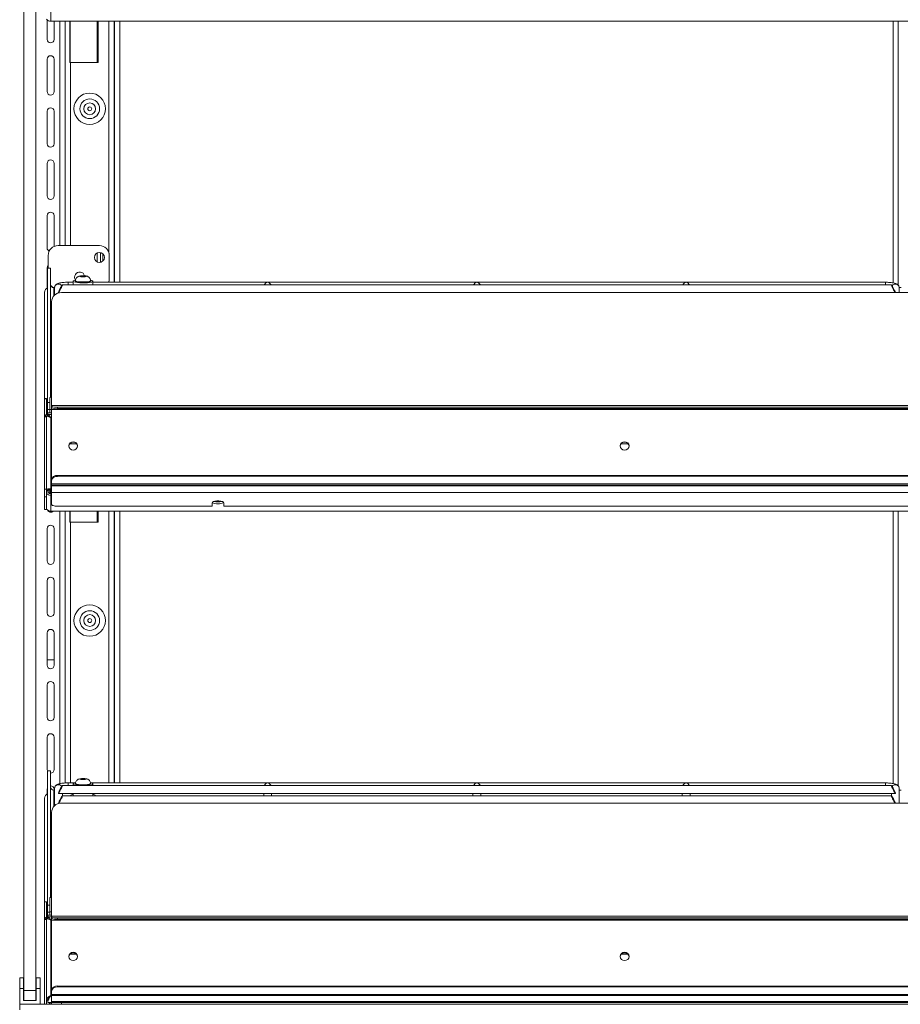
# Model space of a CAD drawing. Units: millimetres. Extents: x 0 to 586, y 0 to 420.
# Drawn here: x 445 to 489, y 186 to 236 of the extents above; entities that cross this region are included whole.
import ezdxf

# ---------------------------------------------------------------- set-up
doc = ezdxf.new("R2010")
doc.units = ezdxf.units.MM

msp = doc.modelspace()

# ---------------------------------------------------------------- linework, layer by layer
at = {"color": 7, "linetype": 'Continuous', "lineweight": 15}
for p, q in [((444.85, 187.045), (444.85, 265.745)), ((445.45, 187.045), (445.45, 265.745)), ((446.214, 236.295), (446.214, 237.094)), ((446.03, 235.37), (446.03, 236.366)), ((532.486, 236.295), (446.214, 236.295)), ((446.38, 236.295), (446.38, 235.37)), ((446.95, 236.295), (446.95, 224.895)), ((447.176, 236.295), (447.176, 234.195)), ((447.191, 236.295), (447.191, 234.195)), ((448.616, 234.195), (448.616, 236.295)), ((449.432, 223.032), (449.432, 236.295)), ((449.45, 236.295), (449.45, 223.032)), ((489.25, 236.295), (489.25, 222.883)), ((446.03, 232.72), (446.03, 234.37)), ((446.38, 234.37), (446.38, 232.72)), ((447.176, 234.195), (447.214, 234.195)), ((447.214, 234.195), (448.616, 234.195)), ((446.03, 230.07), (446.03, 231.72)), ((446.38, 231.72), (446.38, 230.07)), ((446.03, 227.42), (446.03, 229.07)), ((446.38, 229.07), (446.38, 227.42)), ((446.03, 224.77), (446.03, 226.42)), ((446.38, 226.42), (446.38, 224.853)), ((448.68, 224.895), (446.58, 224.895)), ((446.08, 224.395), (446.08, 223.749)), ((448.73, 224.545), (448.73, 224.045)), ((448.85, 224.485), (448.85, 224.105)), ((449.18, 223.195), (449.18, 224.395)), ((446.03, 222.741), (446.03, 223.77)), ((446.2, 223.749), (446.05, 223.749)), ((446.05, 223.749), (446.05, 223.745)), ((446.05, 223.745), (446.2, 223.745)), ((446.05, 223.745), (446.05, 216.915)), ((446.2, 223.745), (446.2, 223.749)), ((446.2, 223.745), (446.2, 217.203)), ((447.778, 223.355), (447.706, 223.333)), ((447.706, 223.333), (447.778, 223.311)), ((447.923, 223.355), (447.778, 223.355)), ((447.778, 223.311), (447.778, 223.355)), ((447.778, 223.311), (447.923, 223.311)), ((447.995, 223.333), (447.923, 223.355)), ((447.923, 223.311), (447.923, 223.355)), ((447.923, 223.311), (447.995, 223.333)), ((446.364, 222.763), (446.401, 222.763)), ((446.4, 222.745), (446.4, 222.371)), ((488.902, 222.895), (446.799, 222.895)), ((447.35, 223.032), (447.1, 223.032)), ((447.35, 223.087), (447.35, 222.895)), ((447.47, 223.111), (447.47, 223.087)), ((448.23, 223.087), (448.23, 223.111)), ((448.35, 222.895), (448.35, 223.087)), ((488.6, 223.032), (448.35, 223.032)), ((489.402, 222.767), (489.296, 222.767)), ((489.3, 222.506), (489.3, 222.745)), ((445.9, 222.517), (445.9, 217.121)), ((446.6, 222.519), (446.6, 222.497)), ((531.95, 222.506), (446.75, 222.506)), ((489.1, 222.519), (489.1, 222.506)), ((446.25, 222.036), (446.25, 216.773)), ((446.207, 217.398), (446.207, 218.16)), ((446.207, 217.236), (446.207, 217.398)), ((446.207, 217.211), (446.207, 217.236)), ((446, 217.121), (445.9, 217.121)), ((445.9, 217.121), (445.9, 217.117)), ((445.9, 217.117), (446, 217.117)), ((445.9, 217.117), (445.9, 216.188)), ((446, 217.117), (446, 217.121)), ((446, 217.117), (446, 216.292)), ((446.05, 216.915), (446.05, 216.568)), ((446.164, 216.567), (446.164, 217.112)), ((532.45, 216.773), (446.25, 216.773)), ((446.25, 216.77), (446.25, 216.773)), ((446.25, 216.77), (446.25, 216.736)), ((446.25, 216.77), (532.45, 216.77)), ((446.25, 216.667), (446.25, 216.736)), ((446.25, 216.667), (446.25, 216.569)), ((446.55, 216.684), (446.55, 216.615)), ((446.55, 216.684), (532.15, 216.684)), ((446, 216.188), (445.9, 216.188)), ((445.9, 216.188), (445.9, 212.523)), ((445.95, 216.292), (445.95, 216.288)), ((445.95, 216.288), (446.05, 216.288)), ((445.95, 216.23), (445.95, 216.288)), ((445.95, 216.228), (445.95, 216.23)), ((445.95, 216.23), (446.05, 216.23)), ((446.05, 216.292), (446, 216.292)), ((446, 216.197), (446, 216.188)), ((446, 216.188), (446, 212.523)), ((446.05, 216.336), (446.05, 216.568)), ((446.05, 216.288), (446.05, 216.292)), ((446.05, 216.23), (446.05, 216.288)), ((446.25, 216.401), (446.057, 216.401)), ((446.057, 216.401), (446.057, 216.397)), ((446.057, 216.32), (446.057, 216.397)), ((446.057, 216.32), (446.057, 216.222)), ((446.057, 216.215), (446.057, 216.301)), ((446.164, 216.567), (446.164, 216.401)), ((446.214, 212.541), (446.214, 216.15)), ((446.25, 216.569), (532.45, 216.569)), ((446.25, 212.987), (446.25, 216.569)), ((446.55, 216.615), (532.15, 216.615)), ((447.25, 214.83), (447.172, 214.823)), ((447.522, 214.83), (447.25, 214.83)), ((475.522, 214.83), (475.179, 214.83)), ((446.55, 213.172), (446.55, 213.217)), ((446.55, 213.217), (532.15, 213.217)), ((446.55, 213.172), (532.15, 213.172)), ((446.25, 212.987), (446.25, 212.942)), ((446.25, 212.791), (446.25, 212.942)), ((446.25, 212.791), (532.45, 212.791)), ((446.25, 212.791), (446.25, 212.73)), ((446.25, 212.73), (532.45, 212.73)), ((446.25, 212.73), (446.25, 212.686)), ((532.45, 212.686), (446.25, 212.686)), ((446.25, 212.686), (446.25, 212.348)), ((446, 212.523), (445.9, 212.523)), ((445.9, 212.523), (445.9, 212.138)), ((445.9, 212.138), (446, 212.138)), ((445.9, 212.138), (445.9, 211.489)), ((446, 212.138), (446, 212.523)), ((446.05, 212.467), (446, 212.467)), ((446.05, 212.444), (446, 212.444)), ((446, 212.138), (446, 211.489)), ((446.05, 212.444), (446.05, 212.467)), ((446.164, 212.343), (446.164, 212.507)), ((446.164, 212.343), (446.164, 212.327)), ((446.164, 212.327), (446.2, 212.327)), ((446.2, 212.301), (446.2, 212.507)), ((446.2, 212.296), (446.2, 212.301)), ((446.214, 212.541), (446.214, 212.202)), ((446.214, 211.403), (446.214, 212.202)), ((532.45, 212.348), (446.25, 212.348)), ((446.25, 212.348), (446.25, 211.754)), ((454.4, 211.652), (446.55, 211.652)), ((454.4, 211.823), (454.4, 211.652)), ((454.548, 211.911), (454.853, 211.911)), ((455, 211.652), (455, 211.823)), ((523.7, 211.652), (455, 211.652)), ((446, 211.489), (445.9, 211.489)), ((532.486, 211.403), (446.214, 211.403)), ((446.95, 211.403), (446.95, 197.588)), ((447.176, 211.403), (447.176, 210.845)), ((447.191, 211.403), (447.191, 210.845)), ((448.616, 210.845), (448.616, 211.403)), ((449.432, 197.593), (449.432, 211.403)), ((449.45, 211.403), (449.45, 197.593)), ((489.25, 211.403), (489.25, 197.444)), ((447.176, 210.845), (447.214, 210.845)), ((447.214, 210.845), (448.616, 210.845)), ((446.03, 208.87), (446.03, 210.52)), ((446.38, 210.52), (446.38, 208.87)), ((446.03, 206.22), (446.03, 207.87)), ((446.38, 207.87), (446.38, 206.22)), ((446.03, 203.57), (446.03, 205.22)), ((446.38, 205.22), (446.38, 203.57)), ((446.03, 203.845), (446.38, 203.845)), ((446.03, 200.92), (446.03, 202.57)), ((446.38, 202.57), (446.38, 200.92)), ((446.03, 198.27), (446.03, 199.92)), ((446.38, 199.92), (446.38, 198.27)), ((446.2, 198.209), (446.05, 198.209)), ((446.05, 198.209), (446.05, 198.204)), ((446.05, 198.204), (446.2, 198.204)), ((446.05, 198.204), (446.05, 191.375)), ((446.2, 198.204), (446.2, 198.209)), ((446.2, 198.204), (446.2, 191.775)), ((447.778, 197.808), (447.706, 197.787)), ((447.706, 197.787), (447.778, 197.765)), ((447.923, 197.808), (447.778, 197.808)), ((447.778, 197.765), (447.778, 197.808)), ((447.778, 197.765), (447.923, 197.765)), ((447.995, 197.787), (447.923, 197.808)), ((447.923, 197.765), (447.923, 197.808)), ((447.923, 197.765), (447.995, 197.787)), ((446.03, 197.039), (446.03, 197.27)), ((446.364, 197.222), (446.4, 197.222)), ((446.38, 197.27), (446.38, 197.222)), ((446.4, 197.306), (446.4, 196.43)), ((488.902, 197.456), (446.799, 197.456)), ((447.451, 197.593), (447.1, 197.593)), ((447.35, 197.54), (447.35, 197.456)), ((447.47, 197.565), (447.47, 197.54)), ((448.23, 197.54), (448.23, 197.565)), ((488.6, 197.593), (448.25, 197.593)), ((448.35, 197.456), (448.35, 197.54)), ((489.3, 196.564), (489.3, 197.306)), ((489.4, 197.227), (489.3, 197.227)), ((445.9, 196.815), (445.9, 191.557)), ((446.6, 197.079), (446.6, 197.058)), ((446.653, 197.056), (457.173, 197.056)), ((488.902, 196.935), (446.799, 196.935)), ((446.8, 196.935), (446.8, 197.056)), ((447.35, 197.056), (447.35, 196.935)), ((448.35, 196.935), (448.35, 197.056)), ((457.025, 197.056), (457.025, 196.935)), ((457.278, 197.056), (467.798, 197.056)), ((457.425, 196.935), (457.425, 197.056)), ((467.65, 197.056), (467.65, 196.935)), ((467.903, 197.056), (478.423, 197.056)), ((468.05, 196.935), (468.05, 197.056)), ((478.275, 197.056), (478.275, 196.935)), ((478.528, 197.056), (489.048, 197.056)), ((478.675, 196.935), (478.675, 197.056)), ((488.9, 197.056), (488.9, 196.935)), ((489.1, 197.079), (489.1, 197.058)), ((446.6, 196.558), (446.6, 196.542)), ((531.95, 196.564), (446.75, 196.564)), ((446.25, 196.094), (446.25, 190.831)), ((446.207, 191.857), (446.207, 192.619)), ((446.164, 191.038), (446.164, 191.775)), ((446.25, 191.775), (446.164, 191.775)), ((446.207, 191.775), (446.207, 191.857)), ((446, 191.557), (445.9, 191.557)), ((445.9, 191.557), (445.9, 191.552)), ((445.9, 191.552), (446, 191.552)), ((445.9, 191.552), (445.9, 190.658)), ((446, 191.552), (446, 191.557)), ((446, 191.552), (446, 190.764)), ((446.05, 191.375), (446.05, 191.027)), ((446, 190.658), (445.9, 190.658)), ((445.9, 190.658), (445.9, 186.345)), ((446.05, 190.764), (445.95, 190.764)), ((445.95, 190.764), (445.95, 190.76)), ((445.95, 190.76), (446.05, 190.76)), ((445.95, 190.705), (445.95, 190.76)), ((445.95, 190.705), (445.95, 190.699)), ((445.95, 190.705), (446.05, 190.705)), ((446, 190.668), (446, 190.658)), ((446, 190.658), (446, 186.345)), ((446.05, 190.764), (446.05, 191.027)), ((446.05, 190.76), (446.05, 190.764)), ((446.05, 190.705), (446.05, 190.76)), ((446.05, 190.686), (446.05, 190.705)), ((446.25, 190.875), (446.057, 190.875)), ((446.057, 190.875), (446.057, 190.871)), ((446.057, 190.811), (446.057, 190.871)), ((446.057, 190.811), (446.057, 190.713)), ((446.057, 190.686), (446.057, 190.713)), ((446.081, 190.795), (446.081, 190.696)), ((446.164, 191.038), (446.164, 190.875)), ((446.214, 190.625), (446.214, 186.799)), ((532.45, 190.831), (446.25, 190.831)), ((446.25, 190.829), (446.25, 190.831)), ((446.25, 190.829), (446.25, 190.794)), ((446.25, 190.829), (532.45, 190.829)), ((446.25, 190.725), (446.25, 190.794)), ((446.25, 190.725), (446.25, 190.627)), ((446.25, 190.627), (532.45, 190.627)), ((446.25, 187.045), (446.25, 190.627)), ((446.55, 190.742), (446.55, 190.673)), ((446.55, 190.742), (532.15, 190.742)), ((446.55, 190.673), (532.15, 190.673)), ((447.25, 188.888), (447.172, 188.881)), ((447.522, 188.888), (447.25, 188.888)), ((475.522, 188.888), (475.178, 188.888)), ((444.835, 187.685), (444.635, 187.685)), ((444.635, 187.145), (444.635, 187.685)), ((444.835, 187.145), (444.835, 187.685)), ((445.665, 187.685), (445.465, 187.685)), ((445.465, 187.145), (445.465, 187.685)), ((445.665, 187.145), (445.665, 187.685)), ((444.635, 186.345), (444.635, 187.145)), ((444.835, 187.145), (444.635, 187.145)), ((444.835, 186.545), (444.835, 187.145)), ((445.665, 187.145), (445.465, 187.145)), ((445.465, 186.545), (445.465, 187.145)), ((445.665, 186.345), (445.665, 187.145)), ((446.55, 187.23), (446.55, 187.275)), ((446.55, 187.275), (532.15, 187.275)), ((446.55, 187.23), (532.15, 187.23)), ((444.85, 187.045), (445.45, 187.045)), ((444.85, 186.545), (444.85, 187.045)), ((445.45, 187.045), (445.45, 186.545)), ((446.25, 187.045), (446.25, 187)), ((446.25, 186.849), (446.25, 187)), ((446.25, 186.849), (532.45, 186.849)), ((446.25, 186.849), (446.25, 186.789)), ((446.25, 186.789), (532.45, 186.789)), ((446.25, 186.484), (446.25, 186.789)), ((444.634, 186.061), (444.634, 186.345)), ((444.634, 186.345), (534.066, 186.345)), ((444.85, 186.545), (444.835, 186.545)), ((445.45, 186.545), (444.85, 186.545)), ((445.465, 186.545), (445.45, 186.545)), ((446, 186.561), (446.05, 186.561)), ((446, 186.552), (446.05, 186.552)), ((446.057, 186.456), (446.057, 186.552)), ((446.057, 186.456), (446.057, 186.445)), ((446.25, 186.445), (446.057, 186.445)), ((446.25, 186.484), (446.25, 186.445)), ((532.45, 186.484), (446.25, 186.484)), ((446.25, 186.345), (446.25, 186.445)), ((446.25, 186.445), (446.75, 186.445)), ((446.75, 186.345), (446.25, 186.345)), ((446.75, 186.445), (446.75, 186.345)), ((446.75, 186.445), (531.95, 186.445)), ((446.75, 186.345), (531.95, 186.345)), ((447.35, 186.345), (447.35, 186.345)), ((449.432, 186.345), (449.432, 186.345)), ((450.5, 186.345), (450.5, 186.345)), ((452.457, 186.345), (452.457, 186.345))]:
    msp.add_line(p, q, dxfattribs=at)
at = {"color": 8, "linetype": 'Continuous', "lineweight": 15}
for p, q in [((446.666, 236.295), (446.666, 224.895)), ((448.566, 236.295), (448.566, 234.195)), ((449.168, 236.295), (449.168, 224.506)), ((449.714, 236.295), (449.714, 223.032)), ((488.986, 236.295), (488.986, 223.003)), ((447.214, 234.195), (447.214, 224.895)), ((448.566, 224.523), (448.566, 224.067)), ((446.364, 222.763), (446.364, 222.334)), ((447.1, 223.032), (447.1, 222.895)), ((449.168, 223.084), (449.168, 223.032)), ((488.6, 223.032), (488.6, 222.895)), ((489.401, 222.763), (489.297, 222.763)), ((446.25, 217.398), (446.207, 217.398)), ((446.234, 217.236), (446.207, 217.236)), ((446.164, 216.915), (446.05, 216.915)), ((446.05, 216.568), (446.164, 216.568)), ((446.25, 216.397), (446.057, 216.397)), ((446.25, 216.32), (446.057, 216.32)), ((446.25, 216.567), (446.164, 216.567)), ((446.25, 216.15), (446.214, 216.15)), ((447.25, 214.83), (447.25, 214.883)), ((446.2, 212.343), (446.164, 212.343)), ((446.25, 212.541), (446.214, 212.541)), ((446.25, 212.202), (446.214, 212.202)), ((446.666, 211.403), (446.666, 197.555)), ((448.566, 211.403), (448.566, 210.845)), ((449.168, 211.403), (449.168, 197.593)), ((449.714, 211.403), (449.714, 197.593)), ((488.986, 211.403), (488.986, 197.564)), ((447.214, 210.845), (447.214, 197.593)), ((446.364, 197.222), (446.364, 196.393)), ((447.1, 197.593), (447.1, 197.456)), ((488.6, 197.593), (488.6, 197.456)), ((489.4, 197.222), (489.3, 197.222)), ((446.25, 191.857), (446.207, 191.857)), ((446.164, 191.375), (446.05, 191.375)), ((446.05, 191.027), (446.164, 191.027)), ((446.25, 190.871), (446.057, 190.871)), ((446.25, 190.795), (446.081, 190.795)), ((446.25, 191.038), (446.164, 191.038)), ((446.25, 190.625), (446.214, 190.625)), ((447.25, 188.888), (447.25, 188.939)), ((446.25, 186.799), (446.214, 186.799)), ((447.05, 186.345), (447.05, 186.345)), ((449.168, 186.345), (449.168, 186.345)), ((450.8, 186.345), (450.8, 186.345)), ((452.757, 186.345), (452.757, 186.345))]:
    msp.add_line(p, q, dxfattribs=at)
at = {"color": 7, "linetype": 'Continuous', "lineweight": 15, "flags": 128}
for points in [[(446.03, 223.77), (446.044, 223.837), (446.08, 223.892)], [(447.474, 223.144), (447.463, 223.142), (447.392, 223.121), (447.355, 223.099), (447.355, 223.075), (447.392, 223.052), (447.463, 223.032), (447.562, 223.016), (447.683, 223.005), (447.816, 223), (447.952, 223.002), (448.08, 223.01), (448.192, 223.023), (448.278, 223.042), (448.332, 223.063), (448.35, 223.087), (448.35, 223.087)], [(447.85, 223.306), (447.91, 223.308), (447.96, 223.314), (447.994, 223.323), (448.005, 223.333), (447.994, 223.343), (447.96, 223.352), (447.91, 223.358), (447.85, 223.36), (447.791, 223.358), (447.741, 223.352), (447.707, 223.343), (447.695, 223.333), (447.707, 223.323), (447.741, 223.314), (447.791, 223.308), (447.85, 223.306)], [(449.153, 223.032), (449.171, 223.097), (449.18, 223.195)], [(447.47, 223.087), (447.489, 223.066), (447.543, 223.048), (447.627, 223.033), (447.733, 223.024), (447.85, 223.021)], [(447.85, 223.021), (447.968, 223.024), (448.074, 223.033), (448.158, 223.048), (448.212, 223.066), (448.23, 223.087)], [(447.575, 214.717), (447.558, 214.636), (447.509, 214.568), (447.436, 214.522), (447.35, 214.506), (447.264, 214.522), (447.191, 214.568), (447.142, 214.636), (447.125, 214.717), (447.142, 214.798), (447.191, 214.867), (447.264, 214.913), (447.35, 214.929), (447.436, 214.913), (447.509, 214.867), (447.558, 214.798), (447.575, 214.717)], [(475.575, 214.717), (475.558, 214.636), (475.509, 214.568), (475.436, 214.522), (475.35, 214.506), (475.264, 214.522), (475.191, 214.568), (475.142, 214.636), (475.125, 214.717), (475.142, 214.798), (475.191, 214.867), (475.264, 214.913), (475.35, 214.929), (475.436, 214.913), (475.509, 214.867), (475.558, 214.798), (475.575, 214.717)], [(446.164, 212.331), (446.113, 212.336), (446.095, 212.341)], [(446.2, 212.301), (446.206, 212.321), (446.214, 212.332)], [(446.25, 211.754), (446.256, 211.734), (446.273, 211.715), (446.301, 211.697), (446.338, 211.682), (446.384, 211.669), (446.436, 211.659), (446.492, 211.653), (446.55, 211.652)], [(455, 211.823), (454.982, 211.858), (454.93, 211.888), (454.85, 211.911), (454.752, 211.924), (454.648, 211.924), (454.55, 211.911), (454.471, 211.888), (454.418, 211.858), (454.4, 211.823)], [(446.05, 198.189), (446.044, 198.203), (446.03, 198.27)], [(447.85, 197.76), (447.91, 197.762), (447.96, 197.768), (447.994, 197.776), (448.005, 197.787), (447.994, 197.797), (447.96, 197.806), (447.91, 197.811), (447.85, 197.813), (447.791, 197.811), (447.741, 197.806), (447.707, 197.797), (447.695, 197.787), (447.707, 197.776), (447.741, 197.768), (447.791, 197.762), (447.85, 197.76)], [(446.03, 197.27), (446.044, 197.337), (446.05, 197.351)], [(447.35, 197.54), (447.369, 197.517), (447.423, 197.495), (447.509, 197.477), (447.62, 197.463), (447.741, 197.456)], [(447.47, 197.54), (447.489, 197.52), (447.543, 197.502), (447.627, 197.487), (447.733, 197.478), (447.85, 197.474)], [(447.85, 197.474), (447.968, 197.478), (448.074, 197.487), (448.158, 197.502), (448.212, 197.52), (448.23, 197.54)], [(447.96, 197.456), (448.018, 197.459), (448.139, 197.469), (448.238, 197.486), (448.309, 197.506), (448.346, 197.529), (448.346, 197.552), (448.309, 197.575), (448.238, 197.595), (448.233, 197.596)], [(447.237, 196.935), (447.23, 196.942), (447.23, 196.968), (447.266, 196.994), (447.336, 197.017), (447.35, 197.02)], [(448.35, 197.02), (448.365, 197.017), (448.435, 196.994), (448.471, 196.968), (448.471, 196.942), (448.464, 196.935)], [(447.575, 188.776), (447.558, 188.695), (447.509, 188.626), (447.436, 188.58), (447.35, 188.564), (447.264, 188.58), (447.191, 188.626), (447.142, 188.695), (447.125, 188.776), (447.142, 188.857), (447.191, 188.925), (447.264, 188.971), (447.35, 188.987), (447.436, 188.971), (447.509, 188.925), (447.558, 188.857), (447.575, 188.776)], [(475.575, 188.776), (475.558, 188.695), (475.509, 188.626), (475.436, 188.58), (475.35, 188.564), (475.264, 188.58), (475.191, 188.626), (475.142, 188.695), (475.125, 188.776), (475.142, 188.857), (475.191, 188.925), (475.264, 188.971), (475.35, 188.987), (475.436, 188.971), (475.509, 188.925), (475.558, 188.857), (475.575, 188.776)]]:
    msp.add_lwpolyline(points, dxfattribs=at)
at = {"color": 8, "linetype": 'Continuous', "lineweight": 15, "flags": 128}
for points in [[(447.85, 223.046), (447.733, 223.049), (447.627, 223.058), (447.543, 223.073), (447.489, 223.091), (447.47, 223.111)], [(448.23, 223.111), (448.212, 223.091), (448.158, 223.073), (448.074, 223.058), (447.968, 223.049), (447.85, 223.046)], [(447.85, 197.499), (447.733, 197.502), (447.627, 197.512), (447.543, 197.526), (447.489, 197.545), (447.47, 197.565)], [(448.23, 197.565), (448.212, 197.545), (448.158, 197.526), (448.074, 197.512), (447.968, 197.502), (447.85, 197.499)]]:
    msp.add_lwpolyline(points, dxfattribs=at)
at = {"color": 7, "linetype": 'Continuous', "lineweight": 15}
for centre, radius in [((448.191, 231.845), 0.8), ((448.191, 231.845), 0.5), ((448.191, 231.845), 0.3), ((448.191, 231.845), 0.1), ((448.68, 224.295), 0.255), ((448.191, 205.845), 0.8), ((448.191, 205.845), 0.5), ((448.191, 205.845), 0.3), ((448.191, 205.845), 0.1)]:
    msp.add_circle(centre, radius, dxfattribs=at)
for centre, radius, start, end in [((446.212, 236.565), 0.27, 218.216, 270.4642), ((446.205, 235.37), 0.175, 180, 0), ((446.205, 234.37), 0.175, 0, 180), ((446.205, 232.72), 0.175, 180, 0), ((446.205, 231.72), 0.175, 0, 180), ((446.205, 230.07), 0.175, 180, 0), ((446.205, 229.07), 0.175, 0, 180), ((446.205, 227.42), 0.175, 180, 0), ((446.205, 226.42), 0.175, 0, 180), ((446.205, 224.77), 0.175, 180, 244.4723), ((446.58, 224.395), 0.5, 90, 180), ((448.68, 224.395), 0.5, 0, 90), ((447.68, 223.295), 0.255, 15.1128, 215.6), ((448.227, 222.98), 0.164, 40.9476, 88.5833), ((446.16, 222.516), 0.26, 115.0066, 179.7822), ((446.363, 222.925), 0.163, 180.4403, 270.4367), ((446.58, 223.195), 0.5, 223.7422, 237.4391), ((446.236, 221.659), 1.117, 81.4048, 86.5017), ((446.736, 222.02), 0.486, 88.2746, 178.1638), ((446.477, 218.159), 0.27, 147.2147, 179.8689), ((446.332, 217.1), 0.168, 119.0311, 176.0268), ((446.478, 217.155), 0.477, 241.519, 278.7788), ((446.478, 217.086), 0.477, 241.519, 278.7788), ((447.35, 214.681), 0.226, 6.1067, 173.8933), ((475.35, 214.681), 0.226, 6.1064, 173.8936), ((446.519, 212.946), 0.272, 83.4589, 171.449), ((446.519, 212.901), 0.272, 83.459, 171.4482), ((446.164, 212.595), 0.165, 226.496, 270.0738), ((454.655, 212.216), 0.441, 236.3493, 275.9138), ((454.685, 212.549), 0.678, 253.9353, 271.2632), ((454.715, 212.549), 0.677, 268.7334, 286.0681), ((454.746, 212.216), 0.441, 264.0857, 303.6512), ((446.212, 211.673), 0.27, 218.218, 270.4622), ((446.205, 211.52), 0.175, 197.8368, 318.2935), ((446.205, 210.52), 0.175, 0, 180), ((446.205, 208.87), 0.175, 180, 0), ((446.205, 207.87), 0.175, 0, 180), ((446.205, 206.22), 0.175, 180, 0), ((446.205, 205.22), 0.175, 0, 180), ((446.205, 203.57), 0.175, 180, 0), ((446.205, 202.57), 0.175, 0, 180), ((446.205, 200.92), 0.175, 180, 0), ((446.205, 199.92), 0.175, 0, 180), ((446.205, 198.27), 0.175, 268.3628, 0), ((446.205, 197.27), 0.175, 0, 91.6372), ((446.363, 197.385), 0.163, 180.4404, 270.4364), ((447.476, 197.431), 0.166, 90.9283, 138.8841), ((446.16, 196.814), 0.26, 115.0074, 179.7814), ((446.736, 196.079), 0.486, 88.2746, 178.1638), ((446.477, 192.618), 0.269, 147.2139, 179.8691), ((446.478, 191.213), 0.477, 241.5182, 278.7796), ((446.478, 191.144), 0.477, 241.5182, 278.7796), ((447.35, 188.74), 0.226, 6.107, 173.893), ((447.35, 188.69), 0.268, 61.1915, 118.8085), ((475.35, 188.74), 0.226, 6.1067, 173.8933), ((475.35, 188.69), 0.268, 61.1939, 118.8061), ((446.519, 187.005), 0.272, 83.4587, 171.4489), ((446.519, 186.96), 0.272, 83.4587, 171.4489)]:
    msp.add_arc(centre, radius, start, end, dxfattribs=at)
at = {"color": 8, "linetype": 'Continuous', "lineweight": 15}
for centre, start, end in [((446.601, 222.742), 33.906, 179.1118), ((489.1, 222.742), 0.8875, 146.0947), ((446.601, 197.303), 33.9063, 179.1118), ((489.1, 197.303), 0.8874, 146.0943)]:
    msp.add_arc(centre, 0.2, start, end, dxfattribs=at)
at = {"color": 7, "linetype": 'Continuous', "lineweight": 15}
for centre, major_axis, ratio, start_param, end_param in [((446.698, 222.695), (0.102, 0.2), 0.070862, 3.320619, 8.968684), ((457.225, 222.832), (0.153, 0.153), 0.8391, 0.872665, 1.947784), ((457.225, 222.832), (-0.153, 0.153), 0.8391, 4.335401, 5.410521), ((467.85, 222.832), (0.153, 0.153), 0.8391, 0.872665, 1.947784), ((467.85, 222.832), (-0.153, 0.153), 0.8391, 4.335401, 5.410521), ((478.475, 222.832), (0.153, 0.153), 0.8391, 0.872665, 1.947784), ((478.475, 222.832), (-0.153, 0.153), 0.8391, 4.335401, 5.410521), ((489.003, 222.695), (-0.102, 0.2), 0.070862, 3.597687, 9.06082), ((446.214, 212.451), (0.26, 0.049), 0.93563, 3.59164, 4.536826), ((446.214, 212.451), (0.158, 0.046), 0.929694, 2.876747, 4.447543), ((446.698, 197.256), (0.102, 0.2), 0.070862, 3.320619, 8.968684), ((457.225, 197.393), (0.153, 0.153), 0.8391, 0.872665, 1.947784), ((457.225, 197.393), (-0.153, 0.153), 0.8391, 4.335401, 5.410521), ((467.85, 197.393), (0.153, 0.153), 0.8391, 0.872665, 1.947784), ((467.85, 197.393), (-0.153, 0.153), 0.8391, 4.335401, 5.410521), ((478.475, 197.393), (0.153, 0.153), 0.8391, 0.872665, 1.947784), ((478.475, 197.393), (-0.153, 0.153), 0.8391, 4.335401, 5.410521), ((489.003, 197.256), (-0.102, 0.2), 0.070862, 3.597687, 9.245751), ((446.698, 196.735), (0.102, 0.2), 0.070862, 3.488006, 8.968684), ((489.003, 196.735), (-0.102, 0.2), 0.070862, 3.597687, 8.840944)]:
    msp.add_ellipse(centre, major_axis=major_axis, ratio=ratio, start_param=start_param, end_param=end_param, dxfattribs=at)
for points, knots in [([(448.229, 223.111), (448.23, 223.113), (448.234, 223.143), (448.217, 223.196), (448.183, 223.256), (448.139, 223.298), (448.092, 223.326), (448.041, 223.344), (447.982, 223.356), (447.904, 223.363), (447.813, 223.364), (447.721, 223.357), (447.649, 223.343), (447.578, 223.311), (447.521, 223.263), (447.484, 223.197), (447.466, 223.143), (447.471, 223.114), (447.472, 223.111)], [0, 0, 0, 0, 0.006443, 0.083839, 0.146452, 0.20129, 0.252247, 0.304796, 0.370204, 0.450964, 0.534208, 0.616978, 0.714784, 0.780485, 0.851017, 0.918609, 0.992891, 1, 1, 1, 1]), ([(447.1, 223.032), (447.077, 223.032), (447.009, 223.031), (446.898, 223.026), (446.775, 223.014), (446.663, 222.996), (446.58, 222.973), (446.513, 222.941), (446.46, 222.899), (446.418, 222.841), (446.402, 222.785), (446.401, 222.752), (446.4, 222.745)], [0, 0, 0, 0, 0.070485, 0.205636, 0.342391, 0.483386, 0.637165, 0.735617, 0.813019, 0.893815, 0.977963, 1, 1, 1, 1]), ([(489.3, 222.745), (489.297, 222.774), (489.291, 222.826), (489.251, 222.887), (489.206, 222.928), (489.155, 222.958), (489.089, 222.982), (489.002, 223.003), (488.886, 223.019), (488.761, 223.029), (488.663, 223.032), (488.61, 223.032), (488.6, 223.032)], [0, 0, 0, 0, 0.092874, 0.167434, 0.239135, 0.316813, 0.414662, 0.565876, 0.700848, 0.841926, 0.9702, 1, 1, 1, 1]), ([(446.653, 222.495), (446.653, 222.495), (446.65, 222.495), (446.639, 222.496), (446.621, 222.497), (446.607, 222.497), (446.6, 222.497)], [0, 0, 0, 0, 0.003152, 0.338764, 0.671772, 1, 1, 1, 1]), ([(445.976, 216.222), (445.968, 216.223), (445.954, 216.227), (445.951, 216.229), (445.95, 216.23)], [0, 0, 0, 0, 0.499995, 1, 1, 1, 1]), ([(446.214, 216.15), (446.185, 216.166), (446.123, 216.198), (446.041, 216.222), (445.994, 216.226), (445.979, 216.222), (445.976, 216.222)], [0, 0, 0, 0, 0.312276, 0.664877, 0.938804, 1, 1, 1, 1]), ([(446.057, 216.32), (446.071, 216.314), (446.097, 216.303), (446.136, 216.264), (446.175, 216.214), (446.201, 216.172), (446.214, 216.15)], [0, 0, 0, 0, 0.250002, 0.500001, 0.750003, 1, 1, 1, 1]), ([(446.057, 216.222), (446.071, 216.218), (446.091, 216.213), (446.112, 216.2), (446.12, 216.195)], [0, 0, 0, 0, 0.626161, 1, 1, 1, 1]), ([(446.007, 212.513), (446.013, 212.517), (446.038, 212.529), (446.112, 212.541), (446.18, 212.541), (446.214, 212.541)], [0, 0, 0, 0, 0.155271, 0.57764, 1, 1, 1, 1]), ([(446.05, 212.467), (446.053, 212.473), (446.058, 212.485), (446.096, 212.499), (446.15, 212.508), (446.193, 212.507), (446.214, 212.507)], [0, 0, 0, 0, 0.250001, 0.500003, 0.749997, 1, 1, 1, 1]), ([(448.229, 197.564), (448.23, 197.566), (448.234, 197.596), (448.217, 197.649), (448.183, 197.71), (448.139, 197.752), (448.092, 197.78), (448.041, 197.798), (447.982, 197.81), (447.904, 197.817), (447.813, 197.818), (447.721, 197.81), (447.649, 197.796), (447.578, 197.764), (447.521, 197.716), (447.484, 197.65), (447.466, 197.596), (447.471, 197.567), (447.472, 197.565)], [0, 0, 0, 0, 0.0064433, 0.0838396, 0.1464509, 0.2012904, 0.2522477, 0.3047954, 0.370204, 0.450963, 0.5342074, 0.616978, 0.7147838, 0.780485, 0.8510169, 0.918607, 0.9928895, 1, 1, 1, 1]), ([(447.1, 197.593), (447.077, 197.592), (447.009, 197.592), (446.898, 197.587), (446.775, 197.575), (446.663, 197.556), (446.58, 197.533), (446.513, 197.502), (446.46, 197.46), (446.418, 197.402), (446.402, 197.345), (446.401, 197.312), (446.4, 197.306)], [0, 0, 0, 0, 0.070485, 0.205636, 0.342391, 0.483387, 0.637165, 0.735617, 0.813017, 0.893812, 0.97796, 1, 1, 1, 1]), ([(489.3, 197.306), (489.297, 197.334), (489.291, 197.386), (489.251, 197.447), (489.206, 197.489), (489.155, 197.518), (489.089, 197.543), (489.002, 197.563), (488.886, 197.579), (488.761, 197.589), (488.663, 197.592), (488.61, 197.592), (488.6, 197.593)], [0, 0, 0, 0, 0.092874, 0.167433, 0.239135, 0.316813, 0.414664, 0.565876, 0.700848, 0.841927, 0.9702, 1, 1, 1, 1]), ([(446.653, 197.056), (446.653, 197.056), (446.65, 197.055), (446.639, 197.056), (446.621, 197.057), (446.607, 197.058), (446.6, 197.058)], [0, 0, 0, 0, 0.003174, 0.338781, 0.671772, 1, 1, 1, 1]), ([(457.225, 197.058), (457.218, 197.058), (457.205, 197.057), (457.186, 197.056), (457.177, 197.056), (457.173, 197.056)], [0, 0, 0, 0, 0.3367476, 0.6735795, 1, 1, 1, 1]), ([(457.278, 197.056), (457.278, 197.056), (457.275, 197.055), (457.264, 197.056), (457.246, 197.057), (457.232, 197.058), (457.225, 197.058)], [0, 0, 0, 0, 0.0031744, 0.3387832, 0.671818, 1, 1, 1, 1]), ([(467.85, 197.058), (467.843, 197.058), (467.83, 197.057), (467.811, 197.056), (467.802, 197.056), (467.798, 197.056)], [0, 0, 0, 0, 0.336737, 0.673583, 1, 1, 1, 1]), ([(467.903, 197.056), (467.903, 197.056), (467.9, 197.055), (467.889, 197.056), (467.871, 197.057), (467.857, 197.058), (467.85, 197.058)], [0, 0, 0, 0, 0.003174, 0.338782, 0.671795, 1, 1, 1, 1]), ([(478.475, 197.058), (478.468, 197.058), (478.455, 197.057), (478.436, 197.056), (478.427, 197.056), (478.423, 197.056)], [0, 0, 0, 0, 0.336745, 0.673586, 1, 1, 1, 1]), ([(478.528, 197.056), (478.528, 197.056), (478.525, 197.055), (478.514, 197.056), (478.496, 197.057), (478.482, 197.058), (478.475, 197.058)], [0, 0, 0, 0, 0.003174, 0.338791, 0.671794, 1, 1, 1, 1]), ([(489.1, 197.058), (489.093, 197.058), (489.08, 197.057), (489.061, 197.056), (489.052, 197.056), (489.048, 197.056)], [0, 0, 0, 0, 0.336745, 0.673585, 1, 1, 1, 1]), ([(445.976, 190.696), (445.968, 190.698), (445.954, 190.701), (445.951, 190.704), (445.95, 190.705)], [0, 0, 0, 0, 0.500006, 1, 1, 1, 1]), ([(446.214, 190.625), (446.189, 190.637), (446.139, 190.661), (446.07, 190.683), (446.013, 190.695), (445.988, 190.696), (445.976, 190.696)], [0, 0, 0, 0, 0.266056, 0.520955, 0.76535, 1, 1, 1, 1]), ([(446.081, 190.795), (446.073, 190.798), (446.06, 190.803), (446.058, 190.808), (446.057, 190.811)], [0, 0, 0, 0, 0.559993, 1, 1, 1, 1]), ([(446.081, 190.696), (446.073, 190.699), (446.06, 190.704), (446.058, 190.71), (446.057, 190.713)], [0, 0, 0, 0, 0.559993, 1, 1, 1, 1]), ([(446.081, 190.795), (446.092, 190.786), (446.115, 190.769), (446.16, 190.708), (446.196, 190.653), (446.214, 190.625)], [0, 0, 0, 0, 0.318971, 0.642708, 1, 1, 1, 1]), ([(446, 186.641), (446.001, 186.641), (446.013, 186.656), (446.063, 186.696), (446.135, 186.752), (446.191, 186.785), (446.214, 186.799)], [0, 0, 0, 0, 0.004884, 0.309371, 0.704056, 1, 1, 1, 1]), ([(446.05, 186.561), (446.052, 186.569), (446.055, 186.585), (446.077, 186.616), (446.113, 186.66), (446.143, 186.694), (446.162, 186.714), (446.162, 186.714)], [0, 0, 0, 0, 0.21927, 0.428001, 0.647688, 0.999761, 1, 1, 1, 1]), ([(446.214, 186.799), (446.193, 186.766), (446.154, 186.704), (446.11, 186.62), (446.085, 186.557), (446.07, 186.513), (446.06, 186.477), (446.058, 186.463), (446.057, 186.456)], [0, 0, 0, 0, 0.25839, 0.480547, 0.610782, 0.739999, 0.869352, 1, 1, 1, 1]), ([(446.158, 186.708), (446.156, 186.706), (446.137, 186.687), (446.111, 186.655), (446.085, 186.615), (446.07, 186.588), (446.06, 186.565), (446.058, 186.556), (446.057, 186.552)], [0, 0, 0, 0, 0.035248, 0.345042, 0.516865, 0.681156, 0.841058, 1, 1, 1, 1]), ([(446.05, 186.561), (446.05, 186.558), (446.05, 186.553), (446.05, 186.552), (446.05, 186.552)], [0, 0, 0, 0, 0.559814, 1, 1, 1, 1]), ([(446.112, 186.445), (446.117, 186.437), (446.14, 186.4), (446.192, 186.367), (446.238, 186.36), (446.25, 186.358)], [0, 0, 0, 0, 0.162936, 0.775483, 1, 1, 1, 1])]:
    msp.add_open_spline(points, degree=3, knots=knots, dxfattribs=at)

doc.saveas('drawing.dxf')
